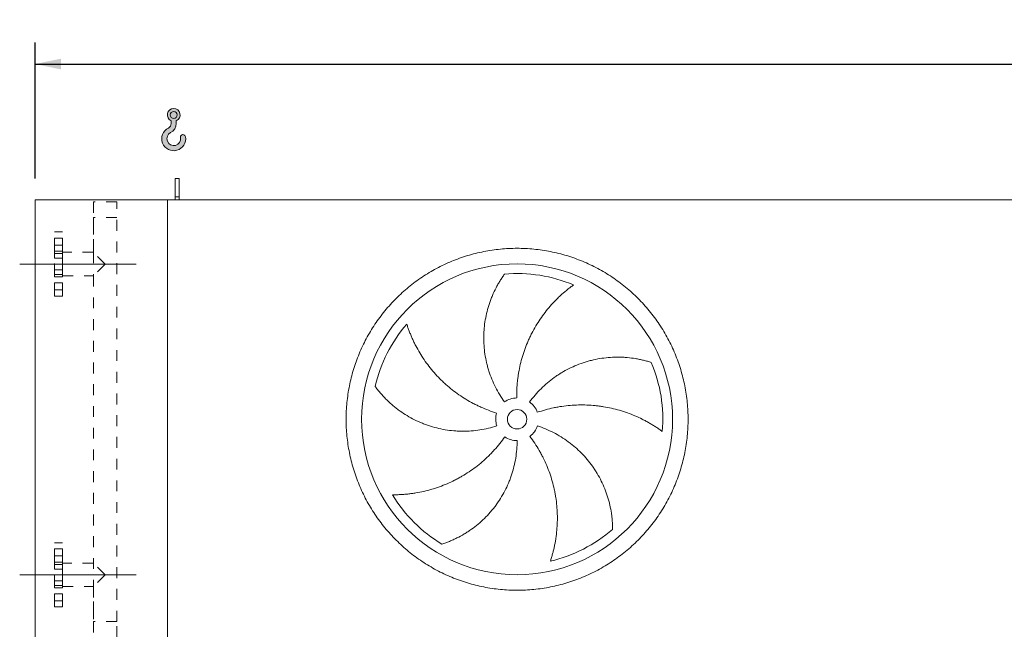
# Model space of a CAD drawing. Units: millimetres. Extents: x 160 to 11433, y 106 to 7993.
# Drawn here: x 1557 to 4091, y 3189 to 4757 of the extents above; entities that cross this region are included whole.
import ezdxf

# ---------------------------------------------------------------- set-up
doc = ezdxf.new("R2010")
doc.units = ezdxf.units.MM
doc.header["$LTSCALE"] = 55
for name, pattern in [('SLD-Center', [19.05, 15.24, -1.27, 1.27, -1.27]), ('SLD-Solid', [0]), ('SLD-Stitch', [1.016, 0.508, -0.508])]:
    doc.linetypes.add(name, pattern=pattern)
doc.layers.add('GEOMETRY', color=7, linetype='SLD-Solid')
doc.styles.add('SLDTEXTSTYLE0', font='TXT', dxfattribs={"width": 0.605})
doc.dimstyles.new('SLDDIMSTYLE3', dxfattribs={"dimtxt": 84.7545166015625, "dimasz": 66, "dimexe": 0, "dimexo": 0.0625, "dimgap": 21.18862915039062, "dimtad": 1, "dimdec": 0, "dimrnd": 1e-09, "dimzin": 12, "dimdsep": 46, "dimtxsty": 'SLDTEXTSTYLE0', "dimsah": 1, "dimcen": 0.09, "dimadec": 0, "dimazin": 3, "dimtol": 1, "dimtp": 7, "dimtm": 7, "dimtfac": 1, "dimtdec": 0, "dimtofl": 0, "dimtmove": 0, "dimatfit": 3, "dimfxl": 1, "dimfrac": 2, "dimtolj": 1, "dimarcsym": 0})

# ---------------------------------------------------------------- blocks, each defined once
blk = doc.blocks.new('HOOK')
at = {"layer": 'GEOMETRY'}
h = blk.add_hatch(color=256, dxfattribs=at)
edge = h.paths.add_edge_path(flags=0)
edge.add_arc((1540.000000000001, 1540.000000000001), 1540, 116.743683950403, 370.000000000001)
edge.add_arc((2731.617381144772, 1750.114294976991), 330.0000000000002, 10.00000000000023, 190.0000000000011)
edge.add_arc((1540.000000000001, 1540.000000000001), 879.9999999999997, -243.2563160495987, 9.999999999999375, ccw=False)
edge.add_arc((550.0000000000013, 3504.662820944094), 1320, 296.7436839504039, 360.0000000000008)
edge.add_line((1870.000000000001, 3504.662820944094), (1870.000000000001, 3848.53783127638))
edge.add_arc((1540.000000000001, 4604.662820944094), 825, 293.5781784782026, 606.4218215217998)
edge.add_line((1210, 3848.53783127638), (1210, 3504.662820944094))
edge.add_arc((550.0000000000013, 3504.662820944094), 659.9999999999992, 296.74368395040307, 360, ccw=False)
edge = h.paths.add_edge_path(flags=0)
edge.add_arc((1540.000000000001, 4604.662820944094), 440.0000000000008, 0, 360)
at = {"layer": 'GEOMETRY', "lineweight": 0}
for p, q in [((1210, 3848.53783127638), (1210, 3504.662820944094)), ((1870.000000000001, 3848.53783127638), (1870.000000000001, 3504.662820944094))]:
    blk.add_line(p, q, dxfattribs=at)
blk.add_circle((1540.000000000001, 4604.662820944094), 440.0000000000006, dxfattribs=at)
for centre, radius, start, end in [((1540.000000000001, 4604.662820944094), 825.0000000000007, 293.5781784782026, 246.4218215217989), ((1540.000000000001, 1540.000000000001), 1540, 116.743683950403, 10.00000000000022), ((550.0000000000013, 3504.662820944094), 659.9999999999994, 296.7436839504039, 0), ((550.0000000000013, 3504.662820944094), 1320, 296.7436839504039, 0), ((1540.000000000001, 1540.000000000001), 879.9999999999998, 116.743683950403, 10.00000000000018), ((2731.617381144772, 1750.114294976991), 330.0000000000001, 10.00000000000026, 190.0000000000011)]:
    blk.add_arc(centre, radius, start, end, dxfattribs=at)
blk = doc.blocks.new('_D_4')
at = {"layer": 'GEOMETRY', "color": 7}
for p, q in [((1597.378777914826, 4348.521964792917), (1597.378777914822, 4698.231472114457)), ((7387.378777914827, 4348.521964792978), (7387.378777914822, 4698.231472114523)), ((1597.378777914823, 4643.231472114457), (7387.378777914822, 4643.231472114522))]:
    blk.add_line(p, q, dxfattribs=at)
for points in [[(1597.378777914823, 4643.231472114457), (1663.378777914823, 4629.481472114458), (1663.378777914822, 4656.981472114458)], [(7387.378777914822, 4643.231472114522), (7321.378777914822, 4656.981472114521), (7321.378777914822, 4629.481472114521)]]:
    blk.add_solid(points, dxfattribs=at)
at = {"layer": 'GEOMETRY', "color": 7, "attachment_point": 1, "style": 'SLDTEXTSTYLE0'}
for s, insert, char_height in [('5790', (4293.298186359139, 4755.78319914333), 87.31249999999999), ('±7', (4584.339862314196, 4741.147667719596), 72.76041666666667)]:
    blk.add_mtext(s, dxfattribs=dict(at, insert=insert, char_height=char_height))

msp = doc.modelspace()

# ---------------------------------------------------------------- linework, layer by layer
at = {"color": 7, "linetype": 'SLD-Solid', "lineweight": 15}
for p, q in [((1967.378777914826, 4348.521964792921), (1957.378777914826, 4348.521964792921)), ((1957.378777914827, 4301.072020472277), (1957.378777914826, 4348.521964792921)), ((1967.378777914827, 4301.072020472277), (1967.378777914826, 4348.521964792921)), ((1597.37877791485, 2043.521964792917), (1597.378777914827, 4293.521964792917)), ((1937.378777914827, 4293.521964792921), (1597.378777914827, 4293.521964792917)), ((7237.378777914827, 4293.521964792976), (1937.378777914827, 4293.521964792921)), ((1937.37877791485, 2043.52196479292), (1937.378777914827, 4293.521964792921)), ((1967.378777914827, 4301.072020472277), (1957.378777914827, 4301.072020472277)), ((1957.378777914827, 4293.521964792921), (1957.378777914827, 4301.072020472277)), ((1967.378777914827, 4293.521964792921), (1967.378777914827, 4301.072020472277))]:
    msp.add_line(p, q, dxfattribs=at)
at = {"color": 7, "linetype": 'SLD-Stitch', "lineweight": 15}
for p, q in [((1807.528777914827, 4288.521964792919), (1747.228777914827, 4288.521964792919)), ((1747.228777914827, 4288.521964792919), (1747.228777914828, 4158.671964792919)), ((1807.528777914838, 3208.521964792919), (1807.528777914827, 4288.521964792919)), ((1807.528777914827, 4248.521964792919), (1747.228777914827, 4248.521964792919)), ((1747.228777914827, 4248.521964792919), (1747.228777914828, 4158.671964792919)), ((1807.528777914838, 3208.521964792919), (1807.528777914827, 4248.521964792919)), ((1647.378777914829, 4046.021964792917), (1647.378777914828, 4211.021964792917)), ((1667.378777914828, 4211.021964792917), (1647.378777914828, 4211.021964792917)), ((1667.378777914829, 4046.021964792917), (1667.378777914828, 4211.021964792917)), ((1647.378777914828, 4195.264435574871), (1647.378777914828, 4177.310611664348)), ((1647.378777914828, 4195.264435574871), (1647.378777914828, 4177.310611664348)), ((1667.378777914828, 4195.264435574872), (1647.378777914828, 4195.264435574871)), ((1667.378777914828, 4195.264435574871), (1647.378777914828, 4195.264435574871)), ((1667.378777914828, 4195.264435574872), (1667.378777914828, 4177.310611664348)), ((1667.378777914828, 4195.264435574871), (1667.378777914828, 4177.310611664348)), ((1647.378777914828, 4177.264435574875), (1667.378777914828, 4177.264435574875)), ((1647.378777914828, 4177.264435574875), (1667.378777914828, 4177.264435574875)), ((1647.378777914828, 4161.439679315734), (1647.378777914828, 4143.485855405212)), ((1647.378777914828, 4161.439679315734), (1647.378777914828, 4143.48585540521)), ((1667.378777914828, 4161.439679315734), (1647.378777914828, 4161.439679315734)), ((1667.378777914828, 4161.439679315734), (1647.378777914828, 4161.439679315734)), ((1667.378777914828, 4155.671964792919), (1647.378777914828, 4155.671964792918)), ((1647.378777914829, 4101.371964792917), (1647.378777914828, 4155.627685964512)), ((1667.378777914828, 4161.439679315734), (1667.378777914828, 4143.485855405212)), ((1667.378777914828, 4161.439679315734), (1667.378777914828, 4143.48585540521)), ((1667.378777914828, 4158.671964792919), (1667.378777914829, 4098.371964792917)), ((1747.228777914828, 4158.671964792919), (1667.378777914828, 4158.671964792919)), ((1667.378777914829, 4101.371964792918), (1667.378777914828, 4155.627685964512)), ((1777.378777914829, 4128.521964792919), (1747.228777914828, 4158.671964792919)), ((1747.228777914828, 4158.671964792919), (1747.228777914829, 4098.371964792918)), ((1647.378777914828, 4143.439679315738), (1667.378777914828, 4143.439679315738)), ((1647.378777914828, 4143.439679315738), (1667.378777914828, 4143.439679315738)), ((1647.378777914829, 4113.604250270098), (1647.378777914829, 4095.650426359576)), ((1647.378777914829, 4113.604250270098), (1647.378777914829, 4095.650426359573)), ((1667.378777914829, 4113.604250270098), (1647.378777914829, 4113.604250270098)), ((1667.378777914829, 4113.604250270098), (1647.378777914829, 4113.604250270098)), ((1667.378777914829, 4113.604250270098), (1667.378777914829, 4095.650426359576)), ((1667.378777914829, 4113.604250270098), (1667.378777914829, 4095.650426359574)), ((1777.378777914829, 4128.52196479292), (1747.228777914829, 4098.371964792918)), ((1647.378777914829, 4101.371964792917), (1667.378777914829, 4101.371964792918)), ((1647.378777914829, 4095.604250270103), (1667.378777914829, 4095.604250270103)), ((1647.378777914829, 4095.604250270101), (1667.378777914829, 4095.604250270101)), ((1647.378777914829, 4079.77949401096), (1647.378777914829, 4061.825670100438)), ((1647.378777914829, 4079.77949401096), (1647.378777914829, 4061.825670100437)), ((1667.378777914829, 4079.77949401096), (1647.378777914829, 4079.77949401096)), ((1667.378777914829, 4079.77949401096), (1647.378777914829, 4079.77949401096)), ((1667.378777914829, 4098.371964792917), (1747.228777914829, 4098.371964792918)), ((1667.378777914829, 4079.77949401096), (1667.378777914829, 4061.825670100438)), ((1667.378777914829, 4079.77949401096), (1667.378777914829, 4061.825670100437)), ((1747.228777914829, 4098.371964792918), (1747.228777914838, 3208.521964792919)), ((1747.228777914829, 4098.371964792918), (1747.228777914837, 3358.671964792919)), ((1647.378777914829, 4061.779494010965), (1667.378777914829, 4061.779494010965)), ((1647.378777914829, 4061.779494010964), (1667.378777914829, 4061.779494010964)), ((1647.378777914829, 4046.021964792917), (1667.378777914829, 4046.021964792917)), ((1647.378777914838, 3246.021964792918), (1647.378777914836, 3411.021964792918)), ((1667.378777914836, 3411.021964792918), (1647.378777914836, 3411.021964792918)), ((1647.378777914836, 3395.264435574873), (1647.378777914836, 3377.310611664346)), ((1647.378777914836, 3395.264435574873), (1647.378777914836, 3377.310611664346)), ((1667.378777914836, 3395.264435574873), (1647.378777914836, 3395.264435574873)), ((1667.378777914836, 3395.264435574873), (1647.378777914836, 3395.264435574873)), ((1667.378777914838, 3246.021964792918), (1667.378777914836, 3411.021964792918)), ((1667.378777914836, 3395.264435574873), (1667.378777914836, 3377.310611664346)), ((1667.378777914836, 3395.264435574873), (1667.378777914836, 3377.310611664346)), ((1647.378777914836, 3377.264435574873), (1667.378777914836, 3377.264435574873)), ((1647.378777914836, 3377.264435574873), (1667.378777914836, 3377.264435574873)), ((1647.378777914837, 3361.439679315736), (1647.378777914837, 3343.485855405209)), ((1647.378777914837, 3361.439679315736), (1647.378777914837, 3343.485855405209)), ((1667.378777914837, 3361.439679315736), (1647.378777914837, 3361.439679315736)), ((1667.378777914837, 3361.439679315736), (1647.378777914837, 3361.439679315736)), ((1667.378777914837, 3355.671964792918), (1647.378777914837, 3355.671964792918)), ((1647.378777914837, 3301.371964792917), (1647.378777914837, 3355.627685964512)), ((1667.378777914837, 3361.439679315736), (1667.378777914837, 3343.485855405209)), ((1667.378777914837, 3361.439679315736), (1667.378777914837, 3343.485855405209)), ((1667.378777914837, 3358.671964792918), (1667.378777914837, 3298.371964792918)), ((1747.228777914837, 3358.671964792919), (1667.378777914837, 3358.671964792918)), ((1667.378777914837, 3355.671964792918), (1667.378777914837, 3301.416243621323)), ((1777.378777914837, 3328.521964792919), (1747.228777914837, 3358.671964792919)), ((1647.378777914837, 3343.439679315736), (1667.378777914837, 3343.439679315736)), ((1647.378777914837, 3343.439679315736), (1667.378777914837, 3343.439679315736)), ((1777.378777914838, 3328.52196479292), (1747.228777914837, 3298.371964792919)), ((1647.378777914837, 3313.6042502701), (1647.378777914837, 3295.650426359573)), ((1647.378777914837, 3313.6042502701), (1647.378777914837, 3295.650426359573)), ((1667.378777914837, 3313.6042502701), (1647.378777914837, 3313.6042502701)), ((1667.378777914837, 3313.6042502701), (1647.378777914837, 3313.6042502701)), ((1647.378777914837, 3301.371964792917), (1667.378777914837, 3301.371964792918)), ((1647.378777914837, 3295.604250270099), (1667.378777914837, 3295.6042502701)), ((1647.378777914837, 3295.604250270099), (1667.378777914837, 3295.6042502701)), ((1667.378777914837, 3313.6042502701), (1667.378777914837, 3295.650426359573)), ((1667.378777914837, 3313.6042502701), (1667.378777914837, 3295.650426359573)), ((1667.378777914837, 3298.371964792918), (1747.228777914837, 3298.371964792919)), ((1747.228777914837, 3298.371964792919), (1747.228777914838, 3208.521964792919)), ((1647.378777914837, 3279.779494010962), (1647.378777914837, 3261.825670100435)), ((1647.378777914837, 3279.779494010962), (1647.378777914837, 3261.825670100435)), ((1667.378777914837, 3279.779494010962), (1647.378777914837, 3279.779494010962)), ((1667.378777914837, 3279.779494010962), (1647.378777914837, 3279.779494010962)), ((1667.378777914837, 3279.779494010962), (1667.378777914837, 3261.825670100435)), ((1667.378777914837, 3279.779494010962), (1667.378777914837, 3261.825670100435)), ((1647.378777914837, 3261.779494010962), (1667.378777914837, 3261.779494010962)), ((1647.378777914837, 3261.779494010962), (1667.378777914837, 3261.779494010962)), ((1647.378777914838, 3246.021964792918), (1667.378777914838, 3246.021964792918)), ((1807.528777914838, 3208.521964792919), (1747.228777914838, 3208.521964792919)), ((1747.228777914838, 3208.521964792919), (1747.228777914838, 3168.521964792919)), ((1807.528777914839, 3168.521964792919), (1807.528777914838, 3208.521964792919))]:
    msp.add_line(p, q, dxfattribs=at)
at = {"color": 7, "linetype": 'SLD-Solid', "lineweight": 15}
for radius in [400.0000000000005, 25.00000000000045]:
    msp.add_circle((2837.378777914833, 3729.021964792931), radius, dxfattribs=at)
for radius, start, end in [(374.9999999999999, 67.20582513007008, 94.95167451904261), (375.0000000000011, 139.2058251300701, 166.9516745190427), (375.0000000000005, 355.2058251300707, 22.95167451904254), (55.00000000000026, 91.00000000000082, 126.0000000000012), (54.9999999999993, 18.99999999999986, 54.00000000000101), (55.00000000000034, 163.0000000000012, 198.0000000000022), (55.00000000000025, 307.0000000000009, 342.0000000000013), (55.00000000000085, 235.0000000000012, 270.0000000000008), (375.0000000000015, 211.2058251300708, 238.9516745190434), (375.0000000000015, 283.2058251300708, 310.9516745190432)]:
    msp.add_arc((2837.378777914833, 3729.021964792931), radius, start, end, dxfattribs=at)
for points, knots in [([(2397.378777914832, 3729.021964792925), (2397.378817510904, 3743.42133987528), (2398.783485945473, 3772.219913726499), (2405.144422681131, 3814.998638050246), (2415.638294708065, 3856.95536688522), (2430.222821664003, 3897.671122023232), (2448.700480987085, 3936.774651800432), (2470.948029588498, 3973.862761660025), (2496.699363547903, 4008.610116453616), (2525.75496369628, 4040.645307018133), (2557.790365449099, 4069.701165187243), (2592.537426101469, 4095.452342136835), (2629.625793316633, 4117.700103305478), (2668.729004352066, 4136.177663359864), (2709.445051868617, 4150.762358523834), (2751.401698803311, 4161.256219412406), (2794.180731756185, 4167.617366924125), (2837.378444179541, 4169.724255459617), (2880.576488332122, 4167.617399994117), (2923.355202388057, 4161.256349627574), (2965.312181128932, 4150.762456454905), (3006.027934820938, 4136.177918788203), (3045.131464978965, 4117.700262334444), (3082.219574729234, 4095.452712976243), (3116.966929578944, 4069.701379220292), (3149.00212013065, 4040.645779005952), (3178.05797830805, 4008.610377257608), (3203.809155257979, 3973.863316607309), (3226.056916425792, 3936.774949395502), (3244.534476475126, 3897.671738374193), (3259.119171634905, 3856.95569085209), (3269.613032527358, 3814.999043941999), (3275.974180046926, 3772.220010974537), (3278.081068580077, 3729.022298555944), (3275.974213122627, 3685.824254380062), (3269.613162747387, 3643.045540315724), (3259.119269575827, 3601.088561569477), (3244.534731902376, 3560.37280786851), (3226.057075450495, 3521.269277719916), (3203.809526093729, 3484.181167970219), (3178.058192338989, 3449.43381313302), (3149.002592133188, 3417.398622581852), (3116.967190385616, 3388.342764401414), (3082.220129735158, 3362.591587454182), (3045.131762518637, 3340.343826282971), (3006.028551492074, 3321.866266231712), (2965.312503969801, 3307.281571066905), (2923.355857042975, 3296.787710176998), (2880.576824081064, 3290.426562658906), (2837.379111656508, 3288.319674126895), (2794.181067496697, 3290.426529591176), (2751.402353439998, 3296.787579958697), (2709.445374700004, 3307.281473131472), (2668.729621005975, 3321.866010798988), (2629.626090847873, 3340.34366725145), (2592.537981095176, 3362.591216614102), (2557.790626243288, 3388.342550368157), (2525.755435701753, 3417.398150590474), (2496.699577473124, 3449.433552328058), (2470.948400735039, 3484.180612996856), (2448.700638809578, 3521.268980104624), (2430.223081628905, 3560.372191495846), (2415.638375726427, 3601.088237598402), (2405.14449370398, 3643.045134434179), (2398.783232548253, 3685.824157142023), (2397.378738319213, 3714.622754344955), (2397.378777914832, 3729.021964792925)], [0, 0, 0, 0, 0.01562508932601901, 0.03124999736205425, 0.04687481607268072, 0.06249999736217937, 0.07812481609278592, 0.09374999736223921, 0.1093748160755141, 0.1249999973620036, 0.1406248160617648, 0.1562499973620972, 0.1718748160772351, 0.1874999973621437, 0.2031248160815138, 0.2187499973621296, 0.2343748160752051, 0.2499999973620731, 0.2656248160698176, 0.2812499973620682, 0.2968748160713485, 0.3124999973620791, 0.3281248160663188, 0.3437499973620107, 0.3593748160619404, 0.3749999973620275, 0.3906248160643383, 0.4062499973620246, 0.4218748160724715, 0.4374999973620973, 0.4531248160646756, 0.4687499973619403, 0.4843748160504153, 0.4999999973619503, 0.515624816064343, 0.5312499973620657, 0.5468748160813914, 0.5624999973621061, 0.5781248160778184, 0.5937499973620222, 0.6093748160605472, 0.6249999973619298, 0.6406248160579687, 0.6562499973619881, 0.6718748160707205, 0.6874999973620438, 0.703124816070836, 0.7187499973619798, 0.7343748160672452, 0.7499999973620001, 0.7656248160706418, 0.7812499973620035, 0.796874816072173, 0.8124999973620056, 0.8281248160687495, 0.8437499973619612, 0.8593748160675391, 0.8749999973619851, 0.890624816072407, 0.9062499973619993, 0.9218748160608243, 0.9374999973618641, 0.9531248160559636, 0.9687499973619431, 0.9843750893224937, 1, 1, 1, 1]), ([(2805.050589038746, 3773.517899483552), (2800.609354143049, 3779.630734898556), (2796.447260825542, 3785.878785342837), (2788.663163727556, 3798.636279215207), (2785.041202289751, 3805.14574367898), (2778.330197872574, 3818.422291093859), (2775.241162715665, 3825.189378777654), (2769.598967092258, 3838.98220507806), (2767.045781873125, 3846.00793326644), (2764.197558352894, 3854.955454121692), (2763.644537509868, 3856.755225120836), (2762.577293198684, 3860.357334366578), (2762.062767263041, 3862.160470593091), (2760.575896826806, 3867.576034885281), (2759.660235880854, 3871.194616326764), (2757.136254354028, 3882.074348644094), (2755.750592911006, 3889.359458546013), (2753.561951489487, 3903.991027411531), (2752.758993435418, 3911.33749356859), (2751.735237927794, 3926.090073845325), (2751.514431665432, 3933.496194568017), (2751.60850241771, 3942.790462949348), (2751.645846846823, 3944.651148788881), (2751.757859576334, 3948.376172721402), (2751.832493375371, 3950.238117527146), (2752.111127243817, 3955.805378970658), (2752.370023152208, 3959.498829388257), (2753.361528425364, 3970.525300743382), (2754.308667299001, 3977.804554116758), (2756.758339101104, 3992.218492026759), (2758.260929772111, 3999.353194741401), (2761.813315372516, 4013.473124220857), (2763.863167069029, 4020.458397593145), (2767.347381204237, 4030.816985871224), (2768.577701371032, 4034.251564068642), (2771.172646844746, 4041.072269154625), (2772.530037052682, 4044.439568997208), (2776.77483372516, 4054.411579845157), (2779.835109311873, 4060.886939749597), (2784.740920212943, 4070.329942625981), (2786.428720810455, 4073.43248669061), (2789.903141310754, 4079.543515343912), (2791.689799987385, 4082.55203128073), (2795.353918146266, 4088.469129716158), (2797.231453677482, 4091.377777165854), (2801.065865158577, 4097.085818986418), (2803.022912793197, 4099.885366696777), (2805.010471928488, 4102.622410145415)], [0, 0, 0, 0, 0.06250000000000229, 0.06250000000000229, 0.1250000000000046, 0.1250000000000046, 0.1875000000000069, 0.1875000000000069, 0.2500000000000092, 0.2500000000000092, 0.2656250000000096, 0.2656250000000096, 0.2812500000000101, 0.2812500000000101, 0.3125000000000109, 0.3125000000000109, 0.375000000000012, 0.375000000000012, 0.4375000000000131, 0.4375000000000131, 0.5000000000000141, 0.5000000000000141, 0.5156250000000144, 0.5156250000000144, 0.5312500000000147, 0.5312500000000147, 0.5625000000000142, 0.5625000000000142, 0.6250000000000123, 0.6250000000000123, 0.6875000000000105, 0.6875000000000105, 0.7500000000000087, 0.7500000000000087, 0.7812500000000077, 0.7812500000000077, 0.8125000000000066, 0.8125000000000066, 0.8750000000000039, 0.8750000000000039, 0.9062500000000029, 0.9062500000000029, 0.9375000000000019, 0.9375000000000019, 0.968750000000001, 0.968750000000001, 1, 1, 1, 1]), ([(2982.661975693846, 4074.735419033729), (2980.081214408188, 4072.888316140174), (2977.487085192146, 4070.978415990157), (2972.29977450695, 4067.045063992756), (2969.706337532522, 4065.021483129534), (2964.536862459954, 4060.867219225785), (2961.96071404288, 4058.736482904392), (2956.837037923077, 4054.371755309333), (2954.289455422217, 4052.137738895384), (2949.231109335366, 4047.568729243074), (2946.720315592701, 4045.233723038847), (2941.741898981422, 4040.463964613289), (2939.272689550263, 4038.027606660678), (2931.947575876175, 4030.579776403391), (2927.209983593181, 4025.466408981422), (2918.039242135589, 4014.954363549522), (2913.605959693195, 4009.555627792875), (2905.053395299595, 3998.478386051192), (2900.934045562119, 3992.799856676686), (2889.061390486286, 3975.346779235767), (2881.791991127575, 3963.15657494758), (2874.396837320347, 3948.799962219096), (2873.586144224675, 3947.195918664601), (2871.992295243471, 3943.981122641422), (2871.208413129228, 3942.368976534333), (2868.895725274327, 3937.518401597159), (2867.405869741835, 3934.265840083784), (2863.091063555022, 3924.452336047138), (2860.420742441805, 3917.835631838727), (2853.024780660506, 3897.765952360197), (2848.911935445931, 3884.094287513373), (2843.993276230322, 3863.146875150518), (2842.562693551256, 3856.090866834463), (2840.738540834284, 3845.394224635595), (2840.183610576562, 3841.805408362617), (2839.18728295557, 3834.623255027427), (2838.745352388697, 3831.027680515826), (2836.815760078909, 3813.027487786573), (2836.165053314835, 3798.556200557102), (2836.418895560782, 3784.013588026532)], [0, 0, 0, 0, 0.031249999999999, 0.031249999999999, 0.062499999999998, 0.062499999999998, 0.093749999999997, 0.093749999999997, 0.124999999999996, 0.124999999999996, 0.156249999999995, 0.156249999999995, 0.187499999999994, 0.187499999999994, 0.2499999999999927, 0.2499999999999927, 0.312499999999992, 0.312499999999992, 0.3749999999999912, 0.3749999999999912, 0.4999999999999905, 0.4999999999999905, 0.5156249999999902, 0.5156249999999902, 0.5312499999999901, 0.5312499999999901, 0.5624999999999906, 0.5624999999999906, 0.6249999999999918, 0.6249999999999918, 0.7499999999999931, 0.7499999999999931, 0.8124999999999941, 0.8124999999999941, 0.8437499999999951, 0.8437499999999951, 0.8749999999999961, 0.8749999999999961, 1, 1, 1, 1]), ([(2553.480721599067, 3974.025829293331), (2554.439921746555, 3971.000593271136), (2555.454714716342, 3967.943238172193), (2557.592587607524, 3961.794339930934), (2558.715711274803, 3958.702513920576), (2561.069195381451, 3952.502312821608), (2562.299572403511, 3949.393816348764), (2564.867372029953, 3943.172135784949), (2566.204801610613, 3940.058891809084), (2568.987073109189, 3933.836217171481), (2570.431918039456, 3930.72675382237), (2573.429812533273, 3924.518061850821), (2574.983898963232, 3921.416828119481), (2579.803621850663, 3912.148724906416), (2583.202726729673, 3906.062889462254), (2590.366361075859, 3894.092595355653), (2594.130904281409, 3888.207992103294), (2602.023099479305, 3876.650964056747), (2606.150752769248, 3870.978467566242), (2619.080763612053, 3854.293604057261), (2628.427968894563, 3843.613014137655), (2639.796690779463, 3832.143367605524), (2641.071708910602, 3830.876675936113), (2643.636635195347, 3828.367408871938), (2644.927644360826, 3827.123712134674), (2648.826155412755, 3823.425305192037), (2651.459134555997, 3821.003271596639), (2659.458983078579, 3813.86710753443), (2664.926668127964, 3809.282807191953), (2681.728589695806, 3796.046957515054), (2693.460176570444, 3787.910632494153), (2711.862400310496, 3776.759603187411), (2718.130988638824, 3773.218611726275), (2727.740405714655, 3768.178295175882), (2730.982089936529, 3766.541519920147), (2737.50484150014, 3763.374548607057), (2740.787872013725, 3761.843154033057), (2757.31079578751, 3754.445637237675), (2770.872728357824, 3749.354904645118), (2784.782016336866, 3745.10240855268)], [0, 0, 0, 0, 0.03124999999999969, 0.03124999999999969, 0.06249999999999939, 0.06249999999999939, 0.09374999999999908, 0.09374999999999908, 0.1249999999999988, 0.1249999999999988, 0.1562499999999985, 0.1562499999999985, 0.1874999999999982, 0.1874999999999982, 0.2499999999999976, 0.2499999999999976, 0.3124999999999969, 0.3124999999999969, 0.3749999999999963, 0.3749999999999963, 0.499999999999996, 0.499999999999996, 0.5156249999999964, 0.5156249999999964, 0.5312499999999968, 0.5312499999999968, 0.5624999999999968, 0.5624999999999968, 0.6249999999999976, 0.6249999999999976, 0.7499999999999991, 0.7499999999999991, 0.8124999999999996, 0.8124999999999996, 0.8437499999999999, 0.8437499999999999, 0.8750000000000001, 0.8750000000000001, 1, 1, 1, 1]), ([(2869.706966790918, 3773.517899483553), (2874.148201686616, 3779.630734898556), (2878.804293208507, 3785.519874638595), (2888.531972598278, 3796.865273319305), (2893.603593556888, 3802.321498490085), (2904.156526075477, 3812.806721749749), (2909.637844553785, 3817.835713861511), (2921.012067551692, 3827.463978502652), (2926.90495450447, 3832.063271350684), (2934.534403047014, 3837.537028891262), (2936.075194144851, 3838.619142792387), (2939.171206986115, 3840.747265421548), (2940.727094185948, 3841.79380840261), (2945.418133662221, 3844.881407620295), (2948.576654328503, 3846.870456090607), (2958.143941459169, 3852.632927349009), (2964.644299768971, 3856.201992459356), (2977.883421288302, 3862.804917578938), (2984.622198114237, 3865.838758959703), (2998.336377868652, 3871.371206322714), (3005.311784354903, 3873.869822723077), (3014.180228324291, 3876.652443001243), (3015.961385779997, 3877.191909884196), (3019.538707901383, 3878.236475147488), (3021.332585754124, 3878.740866774142), (3026.713468628453, 3880.196248616069), (3030.306151951191, 3881.09136292227), (3041.099341364642, 3883.555752408017), (3048.315004727142, 3884.904382809143), (3062.780464519414, 3887.028758249024), (3070.030296080934, 3887.804453988676), (3084.556894543095, 3888.789232683545), (3091.833723312083, 3888.998276052529), (3102.762007573389, 3888.885571310732), (3106.408675388831, 3888.776810330484), (3113.697433657436, 3888.416584313466), (3117.319382757295, 3888.166182387567), (3128.115042964264, 3887.210661671967), (3135.219153360504, 3886.301162888731), (3145.715961719104, 3884.553507830291), (3149.18821553661, 3883.907052915587), (3156.073804138795, 3882.491094365411), (3159.487180719111, 3881.72156354093), (3166.246950524177, 3880.065264063387), (3169.593429021505, 3879.178443154451), (3176.206997701321, 3877.295583056355), (3179.474286771836, 3876.299427969815), (3182.691559329176, 3875.254939842646)], [0, 0, 0, 0, 0.06250000000000391, 0.06250000000000391, 0.1250000000000078, 0.1250000000000078, 0.1875000000000117, 0.1875000000000117, 0.2500000000000157, 0.2500000000000157, 0.2656250000000167, 0.2656250000000167, 0.2812500000000169, 0.2812500000000169, 0.3125000000000174, 0.3125000000000174, 0.3750000000000196, 0.3750000000000196, 0.4375000000000217, 0.4375000000000217, 0.5000000000000239, 0.5000000000000239, 0.5156250000000235, 0.5156250000000235, 0.5312500000000232, 0.5312500000000232, 0.5625000000000205, 0.5625000000000205, 0.6250000000000171, 0.6250000000000171, 0.6875000000000138, 0.6875000000000138, 0.7500000000000103, 0.7500000000000103, 0.7812500000000087, 0.7812500000000087, 0.8125000000000069, 0.8125000000000069, 0.8750000000000056, 0.8750000000000056, 0.9062500000000042, 0.9062500000000042, 0.9375000000000029, 0.9375000000000029, 0.9687500000000014, 0.9687500000000014, 1, 1, 1, 1]), ([(2785.0706695186, 3712.026030102308), (2777.88460050534, 3709.691134741411), (2770.656193848881, 3707.663502539362), (2756.117677880824, 3704.202668683045), (2748.80756164771, 3702.769513799436), (2734.107000300655, 3700.489648095417), (2726.716553102934, 3699.642946177091), (2711.855261438585, 3698.539116990524), (2704.384419240808, 3698.281962958629), (2694.994671755205, 3698.338077421645), (2693.112094979891, 3698.368283169958), (2689.356488880015, 3698.466386485856), (2687.482607163862, 3698.534242979125), (2681.872631221128, 3698.793646562274), (2678.148200968077, 3699.041004413858), (2667.021007466855, 3700.002577516066), (2659.664263288366, 3700.935957936883), (2645.072486981351, 3703.375839684927), (2637.83745478646, 3704.882364086426), (2623.490559332164, 3708.467512756197), (2616.378687070845, 3710.546130687244), (2607.568382023712, 3713.507684169303), (2605.810304694487, 3714.118184377567), (2602.302210247112, 3715.37581051348), (2600.554458618885, 3716.022164061952), (2595.345780945673, 3718.007539016372), (2591.913104093869, 3719.395102604009), (2581.732698639253, 3723.745447191707), (2575.102399292726, 3726.89564278805), (2562.150919935437, 3733.67957088828), (2555.829740479778, 3737.313363925904), (2543.498637059812, 3745.055181568089), (2537.488686311166, 3749.163274563888), (2528.713764809501, 3755.677938937005), (2525.827476674183, 3757.909385980277), (2520.142482907285, 3762.485039567671), (2517.359447091929, 3764.816547246598), (2509.187215503882, 3771.935109602414), (2503.974459435172, 3776.846600895982), (2496.509608955814, 3784.430352687891), (2494.080473273802, 3786.99428528613), (2489.342194632011, 3792.18706725027), (2487.033033840149, 3794.815963179401), (2482.537813596067, 3800.129230604817), (2480.351715872116, 3802.813694498956), (2476.10794381447, 3808.224318451366), (2474.050176699751, 3810.950689176035), (2472.061283242671, 3813.686763183148)], [0, 0, 0, 0, 0.06250000000000357, 0.06250000000000357, 0.1250000000000071, 0.1250000000000071, 0.1875000000000107, 0.1875000000000107, 0.2500000000000143, 0.2500000000000143, 0.2656250000000147, 0.2656250000000147, 0.281250000000015, 0.281250000000015, 0.3125000000000149, 0.3125000000000149, 0.3750000000000155, 0.3750000000000155, 0.4375000000000162, 0.4375000000000162, 0.5000000000000168, 0.5000000000000168, 0.5156250000000163, 0.5156250000000163, 0.5312500000000159, 0.5312500000000159, 0.5625000000000149, 0.5625000000000149, 0.6250000000000139, 0.6250000000000139, 0.6875000000000129, 0.6875000000000129, 0.7500000000000119, 0.7500000000000119, 0.7812500000000111, 0.7812500000000111, 0.8125000000000102, 0.8125000000000102, 0.8750000000000075, 0.8750000000000075, 0.9062500000000057, 0.9062500000000057, 0.9375000000000038, 0.9375000000000038, 0.9687500000000019, 0.9687500000000019, 1, 1, 1, 1]), ([(3211.066788452302, 3697.680765381474), (3208.512590113428, 3699.564429034735), (3205.894537116918, 3701.441400925848), (3200.550729912078, 3705.159353942995), (3197.824774046923, 3707.000538200899), (3192.276378641433, 3710.633263009113), (3189.453854337556, 3712.424892014272), (3183.71944872173, 3715.949022572706), (3180.807526566394, 3717.681568473326), (3174.899025259283, 3721.080439850875), (3171.90242445731, 3722.746790001832), (3165.827699287566, 3726.007609148261), (3162.747557503808, 3727.603090856125), (3153.400665394335, 3732.268181827747), (3147.073567459594, 3735.193782408166), (3134.24210319058, 3740.667275146568), (3127.737640753902, 3743.21527620504), (3114.559670069788, 3747.926192353629), (3107.886118630538, 3750.089164684575), (3087.618403414163, 3755.987433126784), (3073.778462250174, 3759.134062466485), (3057.839283960372, 3761.730834369094), (3056.063229941664, 3762.006172602392), (3052.513250813601, 3762.528586457345), (3050.737775858348, 3762.775922105596), (3045.409945106719, 3763.476508872081), (3041.85618460607, 3763.888348901713), (3031.18963920517, 3764.959433920542), (3024.07160494694, 3765.454386168715), (3002.698727618761, 3766.286491784567), (2988.425262611048, 3765.973263247334), (2966.983140296672, 3764.178079737471), (2959.830403248965, 3763.358218234384), (2949.093597793373, 3761.78764634038), (2945.508947810842, 3761.206411160036), (2938.370431913528, 3759.934567599565), (2934.814273288948, 3759.243774916313), (2917.098795883283, 3755.516560800967), (2903.134704416061, 3751.663546024749), (2889.382299572795, 3746.928213288075)], [0, 0, 0, 0, 0.03124999999999982, 0.03124999999999982, 0.06249999999999964, 0.06249999999999964, 0.09374999999999946, 0.09374999999999946, 0.1249999999999993, 0.1249999999999993, 0.1562499999999991, 0.1562499999999991, 0.1874999999999989, 0.1874999999999989, 0.2499999999999986, 0.2499999999999986, 0.3124999999999982, 0.3124999999999982, 0.3749999999999978, 0.3749999999999978, 0.499999999999997, 0.499999999999997, 0.5156249999999986, 0.5156249999999986, 0.5312500000000001, 0.5312500000000001, 0.5625000000000012, 0.5625000000000012, 0.6250000000000014, 0.6250000000000014, 0.750000000000002, 0.750000000000002, 0.8125000000000023, 0.8125000000000023, 0.8437500000000024, 0.8437500000000024, 0.8750000000000026, 0.8750000000000026, 1, 1, 1, 1]), ([(2889.686886311067, 3712.026030102309), (2896.872955324327, 3709.691134741412), (2903.912671457093, 3707.082772820972), (2917.708805049619, 3701.337120949198), (2924.465200617901, 3698.199789091241), (2937.69827601255, 3691.403466030465), (2944.174952292217, 3687.744466400892), (2956.846804323952, 3679.902234901392), (2963.041993971763, 3675.71902601731), (2970.605476006704, 3670.154473368311), (2972.110758117756, 3669.023485539762), (2975.091443594448, 3666.736628411068), (2976.567560702248, 3665.580291317539), (2980.953652977388, 3662.072968285515), (2983.821387049271, 3659.683686403956), (2992.258277202978, 3652.365357183513), (2997.661381020509, 3647.286050827851), (3008.032249522166, 3636.735314111404), (3013.000000697261, 3631.263865044134), (3022.49958542094, 3619.93052527871), (3027.031429977153, 3614.06863441629), (3032.418359025281, 3606.49411994465), (3033.481830443109, 3604.966842974587), (3035.580724373321, 3601.887395878248), (3036.614768058944, 3600.337182241417), (3039.661702696315, 3595.669396242826), (3041.623207192191, 3592.529156890276), (3047.302259823564, 3583.02576199886), (3050.814646159329, 3576.58000805164), (3057.305120171744, 3563.479006368351), (3060.283171818468, 3556.823709985742), (3065.708717808601, 3543.312407211113), (3068.156193621636, 3536.45632974598), (3071.426030598635, 3526.028086106777), (3072.449475087464, 3522.526289926916), (3074.359229959531, 3515.482952918785), (3075.240327400828, 3511.960896175148), (3077.667615667253, 3501.398341048003), (3078.997921765248, 3494.360879982797), (3080.579495203186, 3483.837766879685), (3081.037665482459, 3480.335691705575), (3081.81877277086, 3473.349552541604), (3082.141696837266, 3469.865440399865), (3082.655346174041, 3462.924692591767), (3082.846048096794, 3459.467959678414), (3083.099046846758, 3452.596246321166), (3083.161294908788, 3449.18104090926), (3083.162119565005, 3445.798468297185)], [0, 0, 0, 0, 0.06249999999999573, 0.06249999999999573, 0.1249999999999915, 0.1249999999999915, 0.1874999999999872, 0.1874999999999872, 0.2499999999999829, 0.2499999999999829, 0.2656249999999824, 0.2656249999999824, 0.2812499999999818, 0.2812499999999818, 0.3124999999999826, 0.3124999999999826, 0.3749999999999855, 0.3749999999999855, 0.4374999999999883, 0.4374999999999883, 0.4999999999999911, 0.4999999999999911, 0.5156249999999917, 0.5156249999999917, 0.5312499999999923, 0.5312499999999923, 0.562499999999993, 0.562499999999993, 0.6249999999999947, 0.6249999999999947, 0.6874999999999962, 0.6874999999999962, 0.7499999999999979, 0.7499999999999979, 0.7812499999999987, 0.7812499999999987, 0.8124999999999993, 0.8124999999999993, 0.8749999999999998, 0.8749999999999998, 0.9062499999999999, 0.9062499999999999, 0.9374999999999999, 0.9374999999999999, 0.96875, 0.96875, 1, 1, 1, 1]), ([(2516.636931992645, 3534.729226188453), (2519.810511571465, 3534.7066303963), (2523.031817334378, 3534.726981179494), (2529.540406129953, 3534.860105070433), (2532.827971704328, 3534.972832371951), (2539.451979946788, 3535.295161259453), (2542.788543182472, 3535.50474110672), (2549.499206747715, 3536.024258646197), (2552.873366186982, 3536.334184467791), (2559.651250625884, 3537.057369693129), (2563.055007643927, 3537.470621860834), (2569.88622494707, 3538.403197622295), (2573.3159126134, 3538.922887721882), (2583.619778848275, 3540.642715182251), (2590.458133477823, 3541.994829449789), (2604.056244444334, 3545.108826268479), (2610.816142539875, 3546.87067720486), (2624.246351811624, 3550.805282804841), (2630.916731576061, 3552.978016547149), (2650.780572827652, 3560.119281241864), (2663.826862750776, 3565.708517939836), (2678.248273091518, 3572.976499272516), (2679.846970728506, 3573.797684322049), (2683.02603133232, 3575.461668012716), (2684.607800990616, 3576.30516726448), (2689.329901181127, 3578.870001006876), (2692.447027315812, 3580.6256634364), (2701.706011794431, 3586.028775533305), (2707.755548107947, 3589.812226315429), (2725.535668494483, 3601.70170082365), (2736.899033139556, 3610.344840264042), (2753.190892095097, 3624.400537505784), (2758.495675422551, 3629.268092744983), (2766.258774504461, 3636.84964800165), (2768.817175792094, 3639.426881534639), (2773.844785579569, 3644.651738956943), (2776.315740589941, 3647.300859571625), (2788.457061385452, 3660.729135488984), (2797.489503431114, 3672.054176948618), (2805.832073915526, 3683.968602357035)], [0, 0, 0, 0, 0.03125000000000051, 0.03125000000000051, 0.06250000000000101, 0.06250000000000101, 0.09375000000000153, 0.09375000000000153, 0.125000000000002, 0.125000000000002, 0.1562500000000025, 0.1562500000000025, 0.1875000000000031, 0.1875000000000031, 0.250000000000004, 0.250000000000004, 0.3125000000000049, 0.3125000000000049, 0.3750000000000059, 0.3750000000000059, 0.5000000000000069, 0.5000000000000069, 0.5156250000000069, 0.5156250000000069, 0.531250000000007, 0.531250000000007, 0.5625000000000066, 0.5625000000000066, 0.6250000000000053, 0.6250000000000053, 0.7500000000000034, 0.7500000000000034, 0.8125000000000024, 0.8125000000000024, 0.8437500000000019, 0.8437500000000019, 0.8750000000000014, 0.8750000000000014, 1, 1, 1, 1]), ([(2837.378777914833, 3674.02196479293), (2837.378777914834, 3666.466084684717), (2837.073470234143, 3658.964888622886), (2835.872270317887, 3644.068481797895), (2834.976331461916, 3636.67327890491), (2832.601889312908, 3621.987696995162), (2831.123376909565, 3614.697318747501), (2827.58078916768, 3600.222288492023), (2825.516739983999, 3593.037630371588), (2822.561780412349, 3584.124790161741), (2821.951304821799, 3582.343687341709), (2820.697456914904, 3578.802209279601), (2820.053860259067, 3577.041010672286), (2818.073574886623, 3571.785766611285), (2816.687411347461, 3568.320060729465), (2812.334409091136, 3558.034613271967), (2809.173352585313, 3551.326364194549), (2802.343780292861, 3538.202725177851), (2798.675242540788, 3531.787342305799), (2790.832129024616, 3519.250505761706), (2786.657556505835, 3513.129041570024), (2781.118417783174, 3505.665113900107), (2779.994521809749, 3504.181737939421), (2777.714387476015, 3501.233969704033), (2776.559583766841, 3499.771493359995), (2773.061810059908, 3495.431261118727), (2770.681403184707, 3492.595372159839), (2763.398061321343, 3484.257561622685), (2758.353172095967, 3478.925236199059), (2747.899045846466, 3468.703996432236), (2742.489751422874, 3463.815101322928), (2731.31632479014, 3454.479878281046), (2725.552119260251, 3450.033546009108), (2716.644705388402, 3443.701241738914), (2713.630561052655, 3441.645773658332), (2707.522096205167, 3437.652978010105), (2704.444695271432, 3435.726629158131), (2695.149181713606, 3430.154131797111), (2688.867245701369, 3426.714240447545), (2679.347903483119, 3421.958253940802), (2676.158814470839, 3420.440307366749), (2669.755976721745, 3417.538594463455), (2666.542178190254, 3416.154825563725), (2660.099861133614, 3413.521506988522), (2656.871242906268, 3412.271949466975), (2650.414036053039, 3409.907857149346), (2647.185218400593, 3408.793299212765), (2643.968455508824, 3407.747242496257)], [0, 0, 0, 0, 0.06250000000000065, 0.06250000000000065, 0.1250000000000013, 0.1250000000000013, 0.1875000000000019, 0.1875000000000019, 0.2500000000000026, 0.2500000000000026, 0.2656250000000027, 0.2656250000000027, 0.2812500000000027, 0.2812500000000027, 0.3125000000000023, 0.3125000000000023, 0.3750000000000019, 0.3750000000000019, 0.4375000000000016, 0.4375000000000016, 0.5000000000000012, 0.5000000000000012, 0.5156250000000011, 0.5156250000000011, 0.5312500000000011, 0.5312500000000011, 0.5625000000000013, 0.5625000000000013, 0.6250000000000013, 0.6250000000000013, 0.6875000000000013, 0.6875000000000013, 0.7500000000000012, 0.7500000000000012, 0.781250000000001, 0.781250000000001, 0.8125000000000008, 0.8125000000000008, 0.8750000000000006, 0.8750000000000006, 0.9062500000000004, 0.9062500000000004, 0.9375000000000003, 0.9375000000000003, 0.9687500000000002, 0.9687500000000002, 1, 1, 1, 1]), ([(2923.047471836305, 3363.938584067664), (2924.04965173453, 3366.949855122306), (2925.02573521438, 3370.01978769696), (2926.910391417659, 3376.250961027534), (2927.819095015589, 3379.41245634169), (2929.55947314454, 3385.81186764869), (2930.391205607746, 3389.049891590502), (2931.97082415169, 3395.592651651465), (2932.718739787958, 3398.897440319068), (2934.125431244442, 3405.567068006091), (2934.784223840772, 3408.931935240768), (2936.008253824834, 3415.716990729985), (2936.573830943463, 3419.139410606486), (2938.122247604717, 3429.470425644844), (2938.949478313893, 3436.391913663019), (2940.189938727804, 3450.286763644428), (2940.603242305783, 3457.260250658581), (2941.011372913852, 3471.248998698243), (2941.006241036201, 3478.264318489999), (2940.352759234012, 3499.362726302974), (2939.068604551077, 3513.497654473094), (2936.612804422465, 3529.459160498421), (2936.325835768719, 3531.233372439497), (2935.725676989427, 3534.77103798123), (2935.412255235148, 3536.536045925568), (2934.432162599237, 3541.819607296498), (2933.725673354451, 3545.326699946113), (2931.448191940964, 3555.802170929236), (2929.719325949508, 3562.724772449827), (2923.906123104611, 3583.308721481183), (2919.197481807186, 3596.78680044575), (2910.864180641578, 3616.624728383467), (2907.87412871257, 3623.174034424547), (2903.062570727392, 3632.900009811145), (2901.402065458138, 3636.129602987214), (2897.986547625358, 3642.525713773658), (2896.230651292854, 3645.69435492783), (2887.211476439011, 3661.391002650451), (2879.23190005433, 3673.480995789065), (2870.478604188196, 3685.097011740329)], [0, 0, 0, 0, 0.03125000000000028, 0.03125000000000028, 0.06250000000000057, 0.06250000000000057, 0.09375000000000086, 0.09375000000000086, 0.1250000000000011, 0.1250000000000011, 0.1562500000000014, 0.1562500000000014, 0.1875000000000017, 0.1875000000000017, 0.2500000000000018, 0.2500000000000018, 0.3125000000000019, 0.3125000000000019, 0.3750000000000021, 0.3750000000000021, 0.5000000000000026, 0.5000000000000026, 0.5156250000000024, 0.5156250000000024, 0.5312500000000024, 0.5312500000000024, 0.5625000000000027, 0.5625000000000027, 0.6250000000000026, 0.6250000000000026, 0.7500000000000024, 0.7500000000000024, 0.8125000000000023, 0.8125000000000023, 0.843750000000002, 0.843750000000002, 0.8750000000000018, 0.8750000000000018, 1, 1, 1, 1])]:
    msp.add_open_spline(points, degree=3, knots=knots, dxfattribs=at)
at = {"layer": 'GEOMETRY', "color": 7, "linetype": 'SLD-Center', "lineweight": 0}
for p, q in [((1557.378777914828, 4128.521964792916), (1857.228777914828, 4128.521964792919)), ((1857.228777914836, 3328.521964792919), (1557.378777914836, 3328.521964792916))]:
    msp.add_line(p, q, dxfattribs=at)

# ---------------------------------------------------------------- block references
at = {"layer": 'GEOMETRY', "xscale": 0.02, "yscale": 0.02, "zscale": 0.02, "rotation": 360}
msp.add_blockref('HOOK', (1922.946912837714, 4420.151260397365), dxfattribs=at)

# ---------------------------------------------------------------- dimensions: what is measured, and where the dimension line sits
at = {"layer": 'GEOMETRY', "color": 7}
dim = msp.add_linear_dim(base=(7387.378777914823, 4643.231472114522), p1=(1597.378777914827, 4293.521964792917), p2=(7387.378777914827, 4293.521964792978), angle=6.480025852986312e-13, dimstyle='SLDDIMSTYLE3', dxfattribs=at)
dim.commit()
dim.dimension.update_dxf_attribs({"geometry": '_D_4', "text_midpoint": (4492.378777914823, 4643.231472114489), "dimtype": 160})

doc.saveas('drawing.dxf')
